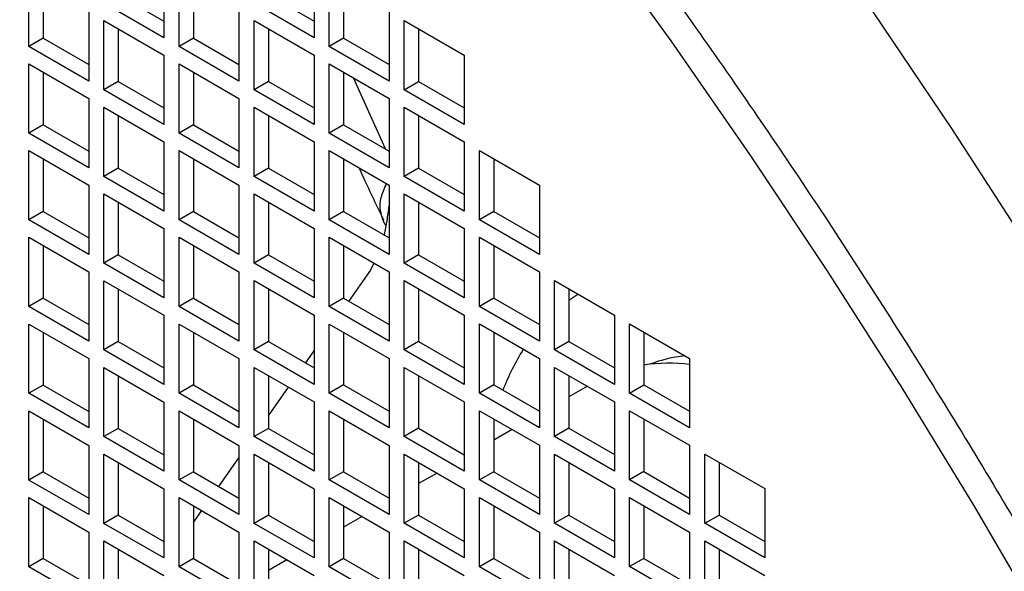
# Model space of a CAD drawing. Units: inches. Extents: x 0.1 to 16.9, y 0.1 to 10.9.
# Drawn here: x 8.9 to 9, y 5.1 to 5.2 of the extents above; entities that cross this region are included whole.
import ezdxf

# ---------------------------------------------------------------- set-up
doc = ezdxf.new("R2010")
doc.units = ezdxf.units.IN
doc.header["$MEASUREMENT"] = 0

msp = doc.modelspace()

# ---------------------------------------------------------------- linework, layer by layer
at = {"color": 7, "linetype": 'Continuous', "lineweight": 25}
for p, q in [((8.948972696044155, 5.183564367999836), (8.948972696044155, 5.179028030156026)), ((8.958809337044661, 5.183565291002497), (8.958809337044661, 5.179028953158687)), ((8.94012600453731, 5.17845562147509), (8.94012600453731, 5.1829919593189)), ((8.941065670882086, 5.182449501484599), (8.941065670882086, 5.178998079309389)), ((8.949962645537816, 5.17845654447775), (8.949962645537816, 5.18299288232156)), ((8.950902311882592, 5.18245042448726), (8.950902311882592, 5.17899900231205)), ((8.959799286538322, 5.178457467480411), (8.959799286538322, 5.182993805324221)), ((8.9607389528831, 5.18245134748992), (8.9607389528831, 5.178999925314711)), ((8.94598399138234, 5.181838288300945), (8.948972696044155, 5.180112945824626)), ((8.955820632382846, 5.181839211303606), (8.958809337044661, 5.180113868827287)), ((8.948972696044155, 5.179028030156026), (8.945044325037562, 5.181295830466645)), ((8.958809337044661, 5.179028953158687), (8.954880966038068, 5.181296753469305)), ((8.944054375543901, 5.180724159008281), (8.944054375543901, 5.17618782116447)), ((8.953891016544407, 5.180725082010941), (8.953891016544407, 5.176188744167131)), ((8.963727657544913, 5.180726005013602), (8.963727657544913, 5.176189667169792)), ((8.945044325037562, 5.180152673330006), (8.948972696044155, 5.177884873019386)), ((8.945044325037562, 5.175616335486195), (8.945044325037562, 5.180152673330006)), ((8.954880966038068, 5.180153596332666), (8.958809337044661, 5.177885796022047)), ((8.954880966038068, 5.175617258488855), (8.954880966038068, 5.180153596332666)), ((8.964717607038574, 5.175618181491516), (8.964717607038574, 5.180154519335327)), ((8.964717607038574, 5.180154519335327), (8.968645978045167, 5.177886719024708)), ((8.94598399138234, 5.179610215495705), (8.94598399138234, 5.176158793320495)), ((8.955820632382846, 5.179611138498366), (8.955820632382846, 5.176159716323156)), ((8.965657273383352, 5.179612061501026), (8.965657273383352, 5.176160639325817)), ((8.941065670882086, 5.178998079309389), (8.94012600453731, 5.17845562147509)), ((8.941065670882086, 5.178998079309389), (8.944054375543901, 5.177272736833071)), ((8.950902311882592, 5.17899900231205), (8.949962645537816, 5.17845654447775)), ((8.950902311882592, 5.17899900231205), (8.953891016544407, 5.177273659835731)), ((8.9607389528831, 5.178999925314711), (8.959799286538322, 5.178457467480411)), ((8.9607389528831, 5.178999925314711), (8.963727657544913, 5.177274582838392)), ((8.944054375543901, 5.17618782116447), (8.94012600453731, 5.17845562147509)), ((8.953891016544407, 5.176188744167131), (8.949962645537816, 5.17845654447775)), ((8.963727657544913, 5.176189667169792), (8.959799286538322, 5.178457467480411)), ((8.94012600453731, 5.17731246433845), (8.944054375543901, 5.175044664027831)), ((8.94012600453731, 5.17277612649464), (8.94012600453731, 5.17731246433845)), ((8.948972696044155, 5.177884873019386), (8.948972696044155, 5.173348535175577)), ((8.949962645537816, 5.17731338734111), (8.953891016544407, 5.175045587030492)), ((8.949962645537816, 5.1727770494973), (8.949962645537816, 5.17731338734111)), ((8.958809337044661, 5.177885796022047), (8.958809337044661, 5.173349458178238)), ((8.959799286538322, 5.177314310343771), (8.963727657544913, 5.175046510033153)), ((8.959799286538322, 5.172777972499961), (8.959799286538322, 5.177314310343771)), ((8.968645978045167, 5.177886719024708), (8.968645978045167, 5.173350381180899)), ((8.941065670882086, 5.176770006504149), (8.941065670882086, 5.17331858432894)), ((8.950902311882592, 5.176770929506811), (8.950902311882592, 5.173319507331601)), ((8.9607389528831, 5.176771852509471), (8.9607389528831, 5.173320430334262)), ((8.94598399138234, 5.176158793320495), (8.945044325037562, 5.175616335486195)), ((8.94598399138234, 5.176158793320495), (8.948972696044153, 5.174433450844176)), ((8.955820632382846, 5.176159716323156), (8.954880966038068, 5.175617258488855)), ((8.955820632382846, 5.176159716323156), (8.958809337044661, 5.174434373846837)), ((8.964717607038574, 5.175618181491516), (8.965657273383352, 5.176160639325817)), ((8.965657273383352, 5.176160639325817), (8.968645978045165, 5.174435296849498)), ((8.948972696044155, 5.173348535175577), (8.945044325037562, 5.175616335486195)), ((8.958809337044661, 5.173349458178238), (8.954880966038068, 5.175617258488855)), ((8.968645978045167, 5.173350381180899), (8.964717607038574, 5.175618181491516)), ((8.944054375543901, 5.175044664027831), (8.944054375543901, 5.170508326184022)), ((8.953891016544407, 5.175045587030492), (8.953891016544407, 5.170509249186682)), ((8.963727657544913, 5.175046510033153), (8.963727657544913, 5.170510172189343)), ((8.945044325037562, 5.174473178349555), (8.948972696044155, 5.172205378038936)), ((8.945044325037562, 5.169936840505746), (8.945044325037562, 5.174473178349555)), ((8.954880966038068, 5.174474101352216), (8.958809337044661, 5.172206301041597)), ((8.954880966038068, 5.169937763508406), (8.954880966038068, 5.174474101352216)), ((8.964717607038574, 5.174475024354876), (8.968645978045167, 5.172207224044258)), ((8.964717607038574, 5.169938686511067), (8.964717607038574, 5.174475024354876)), ((8.94598399138234, 5.173930720515255), (8.94598399138234, 5.170479298340045)), ((8.955820632382846, 5.173931643517916), (8.955820632382846, 5.170480221342706)), ((8.965657273383352, 5.173932566520576), (8.965657273383352, 5.170481144345367)), ((8.941065670882086, 5.17331858432894), (8.94012600453731, 5.17277612649464)), ((8.944054375543901, 5.170508326184022), (8.94012600453731, 5.17277612649464)), ((8.941065670882086, 5.17331858432894), (8.944054375543901, 5.171593241852622)), ((8.950902311882592, 5.173319507331601), (8.949962645537816, 5.1727770494973)), ((8.953891016544407, 5.170509249186682), (8.949962645537816, 5.1727770494973)), ((8.950902311882592, 5.173319507331601), (8.953891016544407, 5.171594164855282)), ((8.9607389528831, 5.173320430334262), (8.959799286538322, 5.172777972499961)), ((8.963727657544913, 5.170510172189343), (8.959799286538322, 5.172777972499961)), ((8.9607389528831, 5.173320430334262), (8.963727657544913, 5.171595087857943)), ((8.948972696044155, 5.172205378038936), (8.948972696044155, 5.167669040195126)), ((8.958809337044661, 5.172206301041597), (8.958809337044661, 5.167669963197787)), ((8.968645978045167, 5.172207224044258), (8.968645978045167, 5.167670886200448)), ((8.94012600453731, 5.171632969358), (8.944054375543901, 5.169365169047381)), ((8.94012600453731, 5.16709663151419), (8.94012600453731, 5.171632969358)), ((8.949962645537816, 5.17163389236066), (8.953891016544407, 5.169366092050042)), ((8.949962645537816, 5.167097554516851), (8.949962645537816, 5.17163389236066)), ((8.959799286538322, 5.171634815363321), (8.963727657544913, 5.169367015052703)), ((8.959799286538322, 5.167098477519511), (8.959799286538322, 5.171634815363321)), ((8.969635927538828, 5.171635738365982), (8.973564298545421, 5.169367938055363)), ((8.969635927538828, 5.167099400522172), (8.969635927538828, 5.171635738365982)), ((8.941065670882086, 5.171090511523699), (8.941065670882086, 5.16763908934849)), ((8.950902311882592, 5.17109143452636), (8.950902311882592, 5.167640012351151)), ((8.9607389528831, 5.171092357529022), (8.9607389528831, 5.167640935353812)), ((8.970575593883606, 5.171093280531682), (8.970575593883606, 5.167641858356473)), ((8.94598399138234, 5.170479298340045), (8.945044325037562, 5.169936840505746)), ((8.94598399138234, 5.170479298340045), (8.948972696044153, 5.168753955863727)), ((8.955820632382846, 5.170480221342706), (8.954880966038068, 5.169937763508406)), ((8.955820632382846, 5.170480221342706), (8.958809337044661, 5.168754878866388)), ((8.965657273383352, 5.170481144345367), (8.964717607038574, 5.169938686511067)), ((8.965657273383352, 5.170481144345367), (8.968645978045167, 5.168755801869048)), ((8.948972696044155, 5.167669040195126), (8.945044325037562, 5.169936840505746)), ((8.958809337044661, 5.167669963197787), (8.954880966038068, 5.169937763508406)), ((8.968645978045167, 5.167670886200448), (8.964717607038574, 5.169938686511067)), ((8.944054375543901, 5.169365169047381), (8.944054375543901, 5.164828831203571)), ((8.953891016544407, 5.169366092050042), (8.953891016544407, 5.164829754206232)), ((8.963727657544913, 5.169367015052703), (8.963727657544913, 5.164830677208893)), ((8.973564298545421, 5.169367938055363), (8.973564298545421, 5.164831600211554)), ((8.945044325037562, 5.168793683369104), (8.948972696044155, 5.166525883058487)), ((8.945044325037562, 5.164257345525296), (8.945044325037562, 5.168793683369104)), ((8.954880966038068, 5.168794606371765), (8.958809337044661, 5.166526806061148)), ((8.954880966038068, 5.164258268527956), (8.954880966038068, 5.168794606371765)), ((8.964717607038574, 5.168795529374426), (8.968645978045167, 5.166527729063809)), ((8.964717607038574, 5.164259191530617), (8.964717607038574, 5.168795529374426)), ((8.941065670882086, 5.16763908934849), (8.94012600453731, 5.16709663151419)), ((8.941065670882086, 5.16763908934849), (8.944054375543901, 5.165913746872172)), ((8.94598399138234, 5.168251225534806), (8.94598399138234, 5.164799803359595)), ((8.950902311882592, 5.167640012351151), (8.949962645537816, 5.167097554516851)), ((8.950902311882592, 5.167640012351151), (8.953891016544409, 5.165914669874832)), ((8.955820632382846, 5.168252148537466), (8.955820632382846, 5.164800726362256)), ((8.9607389528831, 5.167640935353812), (8.959799286538322, 5.167098477519511)), ((8.9607389528831, 5.167640935353812), (8.963727657544913, 5.165915592877493)), ((8.965657273383352, 5.168253071540126), (8.965657273383352, 5.164801649364917)), ((8.970575593883606, 5.167641858356473), (8.969635927538828, 5.167099400522172)), ((8.970575593883606, 5.167641858356473), (8.973564298545421, 5.165916515880154)), ((8.944054375543901, 5.164828831203571), (8.94012600453731, 5.16709663151419)), ((8.953891016544407, 5.164829754206232), (8.949962645537816, 5.167097554516851)), ((8.963727657544913, 5.164830677208893), (8.959799286538322, 5.167098477519511)), ((8.973564298545421, 5.164831600211554), (8.969635927538828, 5.167099400522172)), ((8.948972696044155, 5.166525883058487), (8.948972696044155, 5.161989545214676)), ((8.958809337044661, 5.166526806061148), (8.958809337044661, 5.161990468217337)), ((8.968645978045167, 5.166527729063809), (8.968645978045167, 5.161991391219998)), ((8.94012600453731, 5.165953474377551), (8.944054375543901, 5.163685674066931)), ((8.94012600453731, 5.161417136533741), (8.94012600453731, 5.165953474377551)), ((8.949962645537816, 5.165954397380211), (8.953891016544407, 5.163686597069592)), ((8.949962645537816, 5.161418059536402), (8.949962645537816, 5.165954397380211)), ((8.959799286538322, 5.165955320382871), (8.963727657544913, 5.163687520072253)), ((8.959799286538322, 5.161418982539062), (8.959799286538322, 5.165955320382871)), ((8.969635927538828, 5.165956243385533), (8.973564298545421, 5.163688443074914)), ((8.969635927538828, 5.161419905541723), (8.969635927538828, 5.165956243385533)), ((8.941065670882086, 5.16541101654325), (8.941065670882086, 5.16195959436804)), ((8.950902311882592, 5.165411939545911), (8.950902311882592, 5.161960517370701)), ((8.9607389528831, 5.165412862548572), (8.9607389528831, 5.161961440373362)), ((8.970575593883606, 5.165413785551232), (8.970575593883606, 5.161962363376023)), ((8.94598399138234, 5.164799803359595), (8.945044325037562, 5.164257345525296)), ((8.94598399138234, 5.164799803359595), (8.948972696044153, 5.163074460883276)), ((8.955820632382846, 5.164800726362256), (8.954880966038068, 5.164258268527956)), ((8.955820632382846, 5.164800726362256), (8.958809337044661, 5.163075383885937)), ((8.965657273383352, 5.164801649364917), (8.964717607038574, 5.164259191530617)), ((8.965657273383352, 5.164801649364917), (8.968645978045167, 5.163076306888598)), ((8.948972696044155, 5.161989545214676), (8.945044325037562, 5.164257345525296)), ((8.958809337044661, 5.161990468217337), (8.954880966038068, 5.164258268527956)), ((8.962468768278878, 5.163725706451136), (8.962744052275877, 5.16425534330761)), ((8.968645978045167, 5.161991391219998), (8.964717607038574, 5.164259191530617)), ((8.944054375543901, 5.163685674066931), (8.944054375543901, 5.159149336223121)), ((8.945044325037562, 5.163114188388656), (8.948972696044155, 5.160846388078037)), ((8.945044325037562, 5.158577850544846), (8.945044325037562, 5.163114188388656)), ((8.953891016544407, 5.163686597069592), (8.953891016544407, 5.159150259225782)), ((8.954880966038068, 5.163115111391316), (8.958809337044661, 5.160847311080698)), ((8.954880966038068, 5.158578773547507), (8.954880966038068, 5.163115111391316)), ((8.961087409492546, 5.161760280654534), (8.962468768285001, 5.163725706443518)), ((8.963727657544913, 5.163687520072253), (8.963727657544913, 5.159151182228443)), ((8.964717607038574, 5.163116034393977), (8.968645978045167, 5.160848234083359)), ((8.964717607038574, 5.158579696550167), (8.964717607038574, 5.163116034393977)), ((8.973564298545421, 5.163688443074914), (8.973564298545421, 5.159152105231104)), ((8.974554248039082, 5.163116957396638), (8.978482619045673, 5.160849157086019)), ((8.974554248039082, 5.158580619552828), (8.974554248039082, 5.163116957396638)), ((8.94598399138234, 5.162571730554355), (8.94598399138234, 5.159120308379145)), ((8.955820632382846, 5.162572653557016), (8.955820632382846, 5.159121231381806)), ((8.965657273383352, 5.162573576559677), (8.965657273383352, 5.159122154384467)), ((8.975493914383858, 5.162574499562337), (8.975493914383858, 5.159123077387127)), ((8.941065670882086, 5.16195959436804), (8.94012600453731, 5.161417136533741)), ((8.941065670882086, 5.16195959436804), (8.944054375543901, 5.160234251891722)), ((8.950902311882592, 5.161960517370701), (8.949962645537816, 5.161418059536402)), ((8.950902311882592, 5.161960517370701), (8.953891016544407, 5.160235174894382)), ((8.9607389528831, 5.161961440373362), (8.959799286538322, 5.161418982539062)), ((8.9607389528831, 5.161961440373362), (8.963727657544913, 5.160236097897043)), ((8.970575593883606, 5.161962363376023), (8.969635927538828, 5.161419905541723)), ((8.970575593883606, 5.161962363376023), (8.973564298545421, 5.160237020899704)), ((8.975493914383858, 5.161842486060013), (8.97607619192072, 5.162238357895284)), ((8.944054375543901, 5.159149336223121), (8.94012600453731, 5.161417136533741)), ((8.953891016544407, 5.159150259225782), (8.949962645537816, 5.161418059536402)), ((8.963727657544913, 5.159151182228443), (8.959799286538322, 5.161418982539062)), ((8.973564298545421, 5.159152105231104), (8.969635927538828, 5.161419905541723)), ((8.948972696044155, 5.160846388078037), (8.948972696044155, 5.156310050234227)), ((8.958809337044661, 5.160847311080698), (8.958809337044661, 5.156310973236888)), ((8.968645978045167, 5.160848234083359), (8.968645978045167, 5.156311896239549)), ((8.978482619045673, 5.160849157086019), (8.978482619045673, 5.15631281924221)), ((8.94012600453731, 5.1602739793971), (8.944054375543901, 5.158006179086481)), ((8.94012600453731, 5.155737641553291), (8.94012600453731, 5.1602739793971)), ((8.949962645537816, 5.16027490239976), (8.953891016544407, 5.158007102089142)), ((8.949962645537816, 5.155738564555952), (8.949962645537816, 5.16027490239976)), ((8.959799286538322, 5.160275825402421), (8.963727657544913, 5.158008025091803)), ((8.959799286538322, 5.155739487558612), (8.959799286538322, 5.160275825402421)), ((8.969635927538828, 5.160276748405082), (8.973564298545421, 5.158008948094464)), ((8.969635927538828, 5.155740410561273), (8.969635927538828, 5.160276748405082)), ((8.979472568539334, 5.155741333563934), (8.979472568539334, 5.160277671407743)), ((8.979472568539334, 5.160277671407743), (8.983400939545927, 5.158009871097124)), ((8.941065670882086, 5.1597315215628), (8.941065670882086, 5.15628009938759)), ((8.950902311882592, 5.159732444565461), (8.950902311882592, 5.156281022390251)), ((8.9607389528831, 5.159733367568122), (8.9607389528831, 5.156281945392911)), ((8.970575593883606, 5.159734290570782), (8.970575593883606, 5.156282868395573)), ((8.980412234884112, 5.159735213573443), (8.980412234884112, 5.156283791398232)), ((8.94598399138234, 5.159120308379145), (8.945044325037562, 5.158577850544846)), ((8.94598399138234, 5.159120308379145), (8.948972696044153, 5.157394965902826)), ((8.955820632382846, 5.159121231381806), (8.954880966038068, 5.158578773547507)), ((8.955820632382846, 5.159121231381806), (8.958809337044661, 5.157395888905487)), ((8.965657273383352, 5.159122154384467), (8.964717607038574, 5.158579696550167)), ((8.965657273383352, 5.159122154384467), (8.968645978045167, 5.157396811908148)), ((8.975493914383858, 5.159123077387127), (8.974554248039082, 5.158580619552828)), ((8.975493914383858, 5.159123077387127), (8.978482619045673, 5.157397734910809)), ((8.944054375543901, 5.158006179086481), (8.944054375543901, 5.153469841242672)), ((8.948972696044155, 5.156310050234227), (8.945044325037562, 5.158577850544846)), ((8.953891016544407, 5.158007102089142), (8.953891016544407, 5.153470764245332)), ((8.958809337044661, 5.156310973236888), (8.954880966038068, 5.158578773547507)), ((8.958247815827763, 5.157720048204078), (8.958809337044661, 5.158518992176332)), ((8.963727657544913, 5.158008025091803), (8.963727657544913, 5.153471687247993)), ((8.968645978045167, 5.156311896239549), (8.964717607038574, 5.158579696550167)), ((8.973564298545421, 5.158008948094464), (8.973564298545421, 5.153472610250654)), ((8.978482619045673, 5.15631281924221), (8.974554248039082, 5.158580619552828)), ((8.983400939545927, 5.158009871097124), (8.983400939545927, 5.153473533253315)), ((8.945044325037562, 5.157434693408205), (8.948972696044155, 5.155166893097586)), ((8.945044325037562, 5.152898355564396), (8.945044325037562, 5.157434693408205)), ((8.954880966038068, 5.157435616410866), (8.958809337044661, 5.155167816100247)), ((8.954880966038068, 5.152899278567056), (8.954880966038068, 5.157435616410866)), ((8.964717607038574, 5.157436539413527), (8.968645978045167, 5.155168739102908)), ((8.964717607038574, 5.152900201569717), (8.964717607038574, 5.157436539413527)), ((8.974554248039082, 5.157437462416188), (8.978482619045673, 5.155169662105568)), ((8.974554248039082, 5.152901124572378), (8.974554248039082, 5.157437462416188)), ((8.94598399138234, 5.156892235573905), (8.94598399138234, 5.153440813398696)), ((8.955820632382846, 5.156893158576566), (8.955820632382846, 5.153441736401357)), ((8.965657273383352, 5.156894081579226), (8.965657273383352, 5.153442659404018)), ((8.975493914383858, 5.156895004581888), (8.975493914383858, 5.153443582406679)), ((8.941065670882086, 5.15628009938759), (8.94012600453731, 5.155737641553291)), ((8.941065670882086, 5.15628009938759), (8.944054375543901, 5.154554756911272)), ((8.950902311882592, 5.156281022390251), (8.949962645537816, 5.155738564555952)), ((8.950902311882592, 5.156281022390251), (8.953891016544407, 5.154555679913932)), ((8.955820632382846, 5.154266601522961), (8.957133839771053, 5.156135060087935)), ((8.9607389528831, 5.156281945392911), (8.959799286538322, 5.155739487558612)), ((8.9607389528831, 5.156281945392911), (8.963727657544913, 5.154556602916593)), ((8.970575593883606, 5.156282868395573), (8.969635927538828, 5.155740410561273)), ((8.970575593883606, 5.156282868395573), (8.973564298545421, 5.154557525919254)), ((8.976704292379315, 5.156196268238131), (8.975493914383858, 5.155497531894374)), ((8.979472568539334, 5.155741333563934), (8.980412234884112, 5.156283791398232)), ((8.980412234884112, 5.156283791398232), (8.983400939545925, 5.154558448921915)), ((8.944054375543901, 5.153469841242672), (8.94012600453731, 5.155737641553291)), ((8.953891016544407, 5.153470764245332), (8.949962645537816, 5.155738564555952)), ((8.963727657544913, 5.153471687247993), (8.959799286538322, 5.155739487558612)), ((8.973564298545421, 5.153472610250654), (8.969635927538828, 5.155740410561273)), ((8.983400939545927, 5.153473533253315), (8.979472568539334, 5.155741333563934)), ((8.948972696044155, 5.155166893097586), (8.948972696044155, 5.150630555253777)), ((8.958809337044661, 5.155167816100247), (8.958809337044661, 5.150631478256438)), ((8.968645978045167, 5.155168739102908), (8.968645978045167, 5.150632401259099)), ((8.978482619045673, 5.155169662105568), (8.978482619045673, 5.15063332426176)), ((8.94012600453731, 5.154594484416651), (8.944054375543901, 5.152326684106032)), ((8.94012600453731, 5.150058146572841), (8.94012600453731, 5.154594484416651)), ((8.949962645537816, 5.154595407419312), (8.953891016544407, 5.152327607108692)), ((8.949962645537816, 5.150059069575502), (8.949962645537816, 5.154595407419312)), ((8.959799286538322, 5.154596330421972), (8.963727657544913, 5.152328530111354)), ((8.959799286538322, 5.150059992578162), (8.959799286538322, 5.154596330421972)), ((8.969635927538828, 5.154597253424633), (8.973564298545421, 5.152329453114013)), ((8.969635927538828, 5.150060915580823), (8.969635927538828, 5.154597253424633)), ((8.979472568539334, 5.154598176427294), (8.983400939545927, 5.152330376116674)), ((8.979472568539334, 5.150061838583484), (8.979472568539334, 5.154598176427294)), ((8.941065670882086, 5.154052026582351), (8.941065670882086, 5.15060060440714)), ((8.94598399138234, 5.153440813398696), (8.945044325037562, 5.152898355564396)), ((8.94598399138234, 5.153440813398696), (8.948972696044155, 5.151715470922378)), ((8.950902311882592, 5.154052949585012), (8.950902311882592, 5.150601527409801)), ((8.955820632382846, 5.153441736401357), (8.954880966038068, 5.152899278567056)), ((8.955820632382846, 5.153441736401357), (8.958809337044661, 5.151716393925038)), ((8.9607389528831, 5.154053872587671), (8.9607389528831, 5.150602450412462)), ((8.965657273383352, 5.153442659404018), (8.964717607038574, 5.152900201569717)), ((8.965657273383352, 5.153442659404018), (8.968645978045167, 5.151717316927699)), ((8.970575593883606, 5.154054795590332), (8.970575593883606, 5.150603373415123)), ((8.975493914383858, 5.153443582406679), (8.974554248039082, 5.152901124572378)), ((8.975493914383858, 5.153443582406679), (8.978482619045673, 5.15171823993036)), ((8.980412234884112, 5.154055718592993), (8.980412234884112, 5.150604296417783)), ((8.948972696044155, 5.150630555253777), (8.945044325037562, 5.152898355564396)), ((8.958809337044661, 5.150631478256438), (8.954880966038068, 5.152899278567056)), ((8.968645978045167, 5.150632401259099), (8.964717607038574, 5.152900201569717)), ((8.97178517244869, 5.153356520747907), (8.970575593883606, 5.152658245905481)), ((8.978482619045673, 5.15063332426176), (8.974554248039082, 5.152901124572378)), ((8.944054375543901, 5.152326684106032), (8.944054375543901, 5.147790346262223)), ((8.953891016544407, 5.152327607108692), (8.953891016544407, 5.147791269264883)), ((8.963727657544913, 5.152328530111354), (8.963727657544913, 5.147792192267544)), ((8.973564298545421, 5.152329453114013), (8.973564298545421, 5.147793115270204)), ((8.983400939545927, 5.152330376116674), (8.983400939545927, 5.147794038272864)), ((8.945044325037562, 5.151755198427757), (8.948972696044155, 5.149487398117137)), ((8.945044325037562, 5.147218860583946), (8.945044325037562, 5.151755198427757)), ((8.952568628498199, 5.149639583303169), (8.953891016544407, 5.151521104297757)), ((8.954880966038068, 5.151756121430417), (8.958809337044661, 5.149488321119798)), ((8.954880966038068, 5.147219783586606), (8.954880966038068, 5.151756121430417)), ((8.964717607038574, 5.151757044433078), (8.968645978045167, 5.149489244122459)), ((8.964717607038574, 5.147220706589267), (8.964717607038574, 5.151757044433078)), ((8.974554248039082, 5.151757967435739), (8.978482619045673, 5.14949016712512)), ((8.974554248039082, 5.147221629591928), (8.974554248039082, 5.151757967435739)), ((8.984390889039588, 5.147222552594589), (8.984390889039588, 5.1517588904384)), ((8.984390889039588, 5.1517588904384), (8.988319260046179, 5.14949109012778)), ((8.94598399138234, 5.151212740593456), (8.94598399138234, 5.147761318418246)), ((8.955820632382846, 5.151213663596117), (8.955820632382846, 5.147762241420907)), ((8.965657273383352, 5.151214586598778), (8.965657273383352, 5.147763164423568)), ((8.975493914383858, 5.151215509601438), (8.975493914383858, 5.147764087426228)), ((8.985330555384364, 5.151216432604099), (8.985330555384364, 5.147765010428889)), ((8.941065670882086, 5.15060060440714), (8.94012600453731, 5.150058146572841)), ((8.941065670882086, 5.15060060440714), (8.944054375543901, 5.148875261930822)), ((8.950902311882592, 5.150601527409801), (8.949962645537816, 5.150059069575502)), ((8.950902311882592, 5.150601527409801), (8.953891016544407, 5.148876184933482)), ((8.9607389528831, 5.150602450412462), (8.959799286538322, 5.150059992578162)), ((8.9607389528831, 5.150602450412462), (8.963727657544913, 5.148877107936143)), ((8.966866052518066, 5.150516773257682), (8.965657273383352, 5.149818959916586)), ((8.970575593883606, 5.150603373415123), (8.969635927538828, 5.150060915580823)), ((8.970575593883606, 5.150603373415123), (8.973564298545421, 5.148878030938804)), ((8.980412234884112, 5.150604296417783), (8.979472568539334, 5.150061838583484)), ((8.980412234884112, 5.150604296417783), (8.983400939545927, 5.148878953941465)), ((8.944054375543901, 5.147790346262223), (8.94012600453731, 5.150058146572841)), ((8.953891016544407, 5.147791269264883), (8.949962645537816, 5.150059069575502)), ((8.963727657544913, 5.147792192267544), (8.959799286538322, 5.150059992578162)), ((8.973564298545421, 5.147793115270204), (8.969635927538828, 5.150060915580823)), ((8.983400939545927, 5.147794038272864), (8.979472568539334, 5.150061838583484)), ((8.948972696044155, 5.149487398117137), (8.948972696044155, 5.144951060273328)), ((8.958809337044661, 5.149488321119798), (8.958809337044661, 5.144951983275988)), ((8.959799286538322, 5.148916835441522), (8.963727657544913, 5.146649035130904)), ((8.959799286538322, 5.144380497597712), (8.959799286538322, 5.148916835441522)), ((8.968645978045167, 5.149489244122459), (8.968645978045167, 5.144952906278649)), ((8.969635927538828, 5.148917758444183), (8.973564298545421, 5.146649958133565)), ((8.969635927538828, 5.144381420600373), (8.969635927538828, 5.148917758444183)), ((8.978482619045673, 5.14949016712512), (8.978482619045673, 5.14495382928131)), ((8.979472568539334, 5.148918681446844), (8.983400939545927, 5.146650881136225)), ((8.979472568539334, 5.144382343603034), (8.979472568539334, 5.148918681446844)), ((8.988319260046179, 5.14949109012778), (8.988319260046179, 5.144954752283971)), ((8.94012600453731, 5.148914989436201), (8.944054375543901, 5.146647189125582)), ((8.94012600453731, 5.144378651592391), (8.94012600453731, 5.148914989436201)), ((8.941065670882086, 5.1483725316019), (8.941065670882086, 5.144921109426692)), ((8.949962645537816, 5.148915912438861), (8.953891016544407, 5.146648112128243)), ((8.949962645537816, 5.144379574595052), (8.949962645537816, 5.148915912438861)), ((8.950902311882592, 5.148373454604561), (8.950902311882592, 5.144922032429352)), ((8.9607389528831, 5.148374377607222), (8.9607389528831, 5.144922955432013)), ((8.970575593883606, 5.148375300609882), (8.970575593883606, 5.144923878434674)), ((8.980412234884112, 5.148376223612543), (8.980412234884112, 5.144924801437335)), ((8.94598399138234, 5.147761318418246), (8.945044325037562, 5.147218860583946)), ((8.94598399138234, 5.147761318418246), (8.948972696044155, 5.146035975941927)), ((8.950902311882592, 5.147268713644386), (8.95145465244149, 5.148054595187025)), ((8.955820632382846, 5.147762241420907), (8.954880966038068, 5.147219783586606)), ((8.955820632382846, 5.147762241420907), (8.958809337044661, 5.146036898944588)), ((8.961946932587441, 5.147677025767456), (8.9607389528831, 5.146979673927691)), ((8.965657273383352, 5.147763164423568), (8.964717607038574, 5.147220706589267)), ((8.965657273383352, 5.147763164423568), (8.968645978045167, 5.146037821947249)), ((8.975493914383858, 5.147764087426228), (8.974554248039082, 5.147221629591928)), ((8.975493914383858, 5.147764087426228), (8.978482619045673, 5.14603874494991)), ((8.984390889039588, 5.147222552594589), (8.985330555384364, 5.147765010428889)), ((8.985330555384364, 5.147765010428889), (8.988319260046179, 5.14603966795257)), ((8.948972696044155, 5.144951060273328), (8.945044325037562, 5.147218860583946)), ((8.958809337044661, 5.144951983275988), (8.954880966038068, 5.147219783586606)), ((8.968645978045167, 5.144952906278649), (8.964717607038574, 5.147220706589267)), ((8.978482619045673, 5.14495382928131), (8.974554248039082, 5.147221629591928)), ((8.988319260046179, 5.144954752283971), (8.984390889039588, 5.147222552594589)), ((8.944054375543901, 5.146647189125582), (8.944054375543901, 5.142110851281773)), ((8.953891016544407, 5.146648112128243), (8.953891016544407, 5.142111774284433)), ((8.963727657544913, 5.146649035130904), (8.963727657544913, 5.142112697287094)), ((8.973564298545421, 5.146649958133565), (8.973564298545421, 5.142113620289755)), ((8.983400939545927, 5.146650881136225), (8.983400939545927, 5.142114543292416)), ((8.945044325037562, 5.146075703447306), (8.948972696044155, 5.143807903136687)), ((8.945044325037562, 5.141539365603497), (8.945044325037562, 5.146075703447306)), ((8.954880966038068, 5.146076626449966), (8.958809337044661, 5.143808826139348)), ((8.954880966038068, 5.141540288606158), (8.954880966038068, 5.146076626449966)), ((8.964717607038574, 5.146077549452627), (8.968645978045167, 5.143809749142009)), ((8.964717607038574, 5.141541211608818), (8.964717607038574, 5.146077549452627)), ((8.974554248039082, 5.146078472455288), (8.978482619045673, 5.143810672144669)), ((8.974554248039082, 5.141542134611479), (8.974554248039082, 5.146078472455288)), ((8.984390889039588, 5.146079395457949), (8.988319260046179, 5.14381159514733)), ((8.984390889039588, 5.14154305761414), (8.984390889039588, 5.146079395457949)), ((8.94598399138234, 5.145533245613006), (8.94598399138234, 5.142081823437796)), ((8.955820632382846, 5.145534168615667), (8.955820632382846, 5.142082746440457)), ((8.965657273383352, 5.145535091618327), (8.965657273383352, 5.142083669443118)), ((8.975493914383858, 5.145536014620988), (8.975493914383858, 5.142084592445779)), ((8.985330555384364, 5.145536937623649), (8.985330555384364, 5.142085515448439)), ((8.941065670882086, 5.144921109426692), (8.94012600453731, 5.144378651592391)), ((8.941065670882086, 5.144921109426692), (8.944054375543901, 5.143195766950373)), ((8.950902311882592, 5.144922032429352), (8.949962645537816, 5.144379574595052)), ((8.950902311882592, 5.144922032429352), (8.953891016544407, 5.143196689953034)), ((8.957027812656817, 5.144837278277231), (8.955820632382846, 5.144140387938798)), ((8.9607389528831, 5.144922955432013), (8.959799286538322, 5.144380497597712)), ((8.9607389528831, 5.144922955432013), (8.963727657544913, 5.143197612955694)), ((8.970575593883606, 5.144923878434674), (8.969635927538828, 5.144381420600373)), ((8.970575593883606, 5.144923878434674), (8.973564298545421, 5.143198535958354)), ((8.980412234884112, 5.144924801437335), (8.979472568539334, 5.144382343603034)), ((8.980412234884112, 5.144924801437335), (8.983400939545927, 5.143199458961015)), ((8.944054375543901, 5.142110851281773), (8.94012600453731, 5.144378651592391)), ((8.953891016544407, 5.142111774284433), (8.949962645537816, 5.144379574595052)), ((8.963727657544913, 5.142112697287094), (8.959799286538322, 5.144380497597712)), ((8.973564298545421, 5.142113620289755), (8.969635927538828, 5.144381420600373)), ((8.983400939545927, 5.142114543292416), (8.979472568539334, 5.144382343603034))]:
    msp.add_line(p, q, dxfattribs=at)
at = {"color": 8, "linetype": 'Continuous', "lineweight": 25}
msp.add_line((8.963477148860841, 5.171739703443029), (8.961389137299989, 5.17639650903501), dxfattribs=at)
at = {"color": 8, "linetype": 'Continuous', "lineweight": 25, "flags": 128}
msp.add_lwpolyline([(8.943551894181129, 5.243510466994404), (8.949695756594139, 5.23721123910668), (8.955757898782267, 5.230727329294821), (8.961731761106268, 5.224065753578568), (8.967610879451554, 5.217233720223938), (8.973388892222793, 5.210238621943398), (8.979059547227585, 5.20308802789646), (8.984616708441731, 5.195789675499355), (8.990054362648841, 5.188351462052629), (8.995366625947009, 5.180781436195745), (9.000547750115603, 5.173087789197925), (9.005592128835207, 5.165278846094647), (9.010494303754038, 5.157363056679412), (9.015248970394241, 5.149348986360502), (9.019850983891686, 5.14124530689265), (9.024295364563049, 5.133060786993615), (9.028577303294163, 5.124804282855859), (9.032692166743798, 5.116484728563556), (9.036635502357237, 5.108111126425324), (9.040403043184243, 5.099692537233125), (9.043990712496178, 5.091238070457894), (9.04739462819729, 5.082756874392489)], dxfattribs=at)
at = {"color": 7, "linetype": 'Continuous', "lineweight": 25, "flags": 128}
msp.add_lwpolyline([(8.936688545609455, 5.23307901939994), (8.942709818792553, 5.22689344764152), (8.948648408301002, 5.22052231751075), (8.954497538096444, 5.213972898582687), (8.960250534215675, 5.207252663863136), (8.965900832385762, 5.200369281261824), (8.97144198551399, 5.193330604843165), (8.976867671044124, 5.186144665864639), (8.982171698170548, 5.178819663612978), (8.98734801490209, 5.17136395604863), (8.992390714967462, 5.163786050269176), (8.997294044554408, 5.156094592802582), (9.002052408874924, 5.148298359741339), (9.006660378549, 5.140406246728801), (9.011112695799644, 5.132427258809082), (9.015404280452108, 5.124370500152143), (9.01953023573045, 5.116245163665765), (9.023485853844853, 5.108060520506275), (9.027266621363289, 5.099825909499996), (9.030868224361434, 5.091550726487464), (9.034286553344934, 5.083244413602612)], dxfattribs=at)
at = {"color": 7, "linetype": 'Continuous', "lineweight": 25}
for centre, radius, start, end in [((8.985059559309704, 5.150701635683157), 0.01483581655732909, 147.757036780858, 159.3428004432966), ((8.984119198925598, 5.148880179796757), 0.009367929945121454, 96.32563187059944, 110.7716546621633), ((8.982062736646263, 5.146310172434777), 0.01139821973611558, 83.25766446014784, 98.32589870276293)]:
    msp.add_arc(centre, radius, start, end, dxfattribs=at)
for points, knots in [([(8.67671262686203, 5.175992047103101), (8.676761848297408, 5.179793630415278), (8.676860714917604, 5.187429525032699), (8.677670142034259, 5.198582551209418), (8.67898988805363, 5.209565376896456), (8.680896143259334, 5.220320230081046), (8.68339461148537, 5.23078785830368), (8.686499521242752, 5.240882634226662), (8.690074399117021, 5.250165435440858), (8.69402185164658, 5.258608993132201), (8.698283805768577, 5.266280371960296), (8.703007183842082, 5.273476184970369), (8.708207856876703, 5.280190078701486), (8.713851263352913, 5.286362289425657), (8.719940249872872, 5.29197724234049), (8.726439606446089, 5.296996855293322), (8.733336098007621, 5.301401539124529), (8.740598070616713, 5.305173010273639), (8.748194186766533, 5.3082931579705), (8.756100531388816, 5.310760173367453), (8.764266872056854, 5.312562706288738), (8.77268078449979, 5.313710928233258), (8.78127360682709, 5.314204830685024), (8.790047392260306, 5.314061319473593), (8.799332835533997, 5.313259342920174), (8.809158638937989, 5.311715194367004), (8.819452792649473, 5.309357739099764), (8.82976654578218, 5.306289596466808), (8.840032998687265, 5.302561546879805), (8.850203644195991, 5.298223536641908), (8.860266488502718, 5.293315093797505), (8.870245103656444, 5.287850544161196), (8.880223666880909, 5.281794058809379), (8.890286595537605, 5.275084096676331), (8.900457225419647, 5.267679360761744), (8.910723669697088, 5.259553969983013), (8.921037441688547, 5.250714111572626), (8.931331503107355, 5.241186235195809), (8.94115735775727, 5.231385701578845), (8.950442702623864, 5.221467025967011), (8.959216582440526, 5.211480422451544), (8.967809306970823, 5.201065566374326), (8.976223308465885, 5.190202721200843), (8.984389554872392, 5.178971650057195), (8.992295981816682, 5.167376030027041), (8.99989200883832, 5.155485719889622), (9.007154055691448, 5.143329615566884), (9.014050464804704, 5.130962545396539), (9.020549886441488, 5.1184387945885), (9.026638798562342, 5.105793785491707), (9.032282260117594, 5.093105695693046), (9.037482867950377, 5.080387373161972), (9.042206290536988, 5.067737925276023), (9.04646818992752, 5.055145939548324), (9.050415673309532, 5.042144618725943), (9.053990532623192, 5.028734421269689), (9.057095435347216, 5.015054690324537), (9.059593917468735, 5.001702405865749), (9.061500127417448, 4.988746653371309), (9.06281988933297, 4.976240115845544), (9.063629269777259, 4.964152669180811), (9.06372814469996, 4.956402682300894), (9.063777369888466, 4.952544327172391)], [0, 0, 0, 0, 0.01636534230484236, 0.03287157454039965, 0.04978498192955187, 0.06695736482963155, 0.0843730839628832, 0.102127829531793, 0.1199889955369811, 0.1359434130780098, 0.1518972998638639, 0.168103794577702, 0.1843097501666379, 0.2006887643210883, 0.2170672336117999, 0.2335338908287341, 0.2500000002737144, 0.2664666574930242, 0.2829327669336754, 0.2993117810863295, 0.3156902503730662, 0.3318967450789255, 0.3481027006666064, 0.3640571181903107, 0.3800110049813968, 0.3978726803693213, 0.4156271741162129, 0.433043065152094, 0.450215451334147, 0.4671286855147928, 0.4836350460228026, 0.500000000262935, 0.516365474726991, 0.532871574537858, 0.5497849819253298, 0.5669573648237647, 0.5843730839593535, 0.6021278295203166, 0.6199889955369434, 0.6359434130684729, 0.6518972998638429, 0.6681037945771297, 0.6843097501666225, 0.700688764324125, 0.717067233611788, 0.7335338908309027, 0.7500000002736967, 0.766466657494021, 0.7829327669336605, 0.799311781092278, 0.8156902503730614, 0.831896745088567, 0.848102700666601, 0.8640571181985925, 0.8800110049813886, 0.8978726803769551, 0.9156271741162466, 0.9330430651521597, 0.9502154513343203, 0.9671286855148906, 0.9836349136083204, 0.9999999999999999, 0.9999999999999999, 0.9999999999999999, 0.9999999999999999]), ([(9.063777369888466, 4.952544327172391), (9.063728148453087, 4.948742743860219), (9.063629281832892, 4.941106849242802), (9.062819854716238, 4.929953823066087), (9.061500108696864, 4.918970997379043), (9.05959385349116, 4.908216144194453), (9.057095385265146, 4.897748515971886), (9.053990475507753, 4.887653740048915), (9.050415597633531, 4.878370938834773), (9.046468145103965, 4.869927381143337), (9.042206190981952, 4.862256002315259), (9.03748281290841, 4.855060189305127), (9.03228213987394, 4.848346295574166), (9.026638733397688, 4.84217408485006), (9.020549746877759, 4.83655913193514), (9.014050390304488, 4.831539518981987), (9.007153898742636, 4.827134835150843), (8.999891926133516, 4.823363364001838), (8.99229580998374, 4.820243216304896), (8.984389465361675, 4.817776200908044), (8.976223124693641, 4.815973667986754), (8.967809212250703, 4.814825446042234), (8.959216389923403, 4.81433154359047), (8.950442604490188, 4.814475054801899), (8.941157161216495, 4.815277031355318), (8.931331357812507, 4.816821179908489), (8.921037204101022, 4.819178635175729), (8.910723450968314, 4.822246777808684), (8.900456998063229, 4.825974827395687), (8.8902863525545, 4.830312837633584), (8.880223508247775, 4.835221280477987), (8.870244893094052, 4.840685830114296), (8.860266329869585, 4.846742315466113), (8.850203401212891, 4.853452277599161), (8.840032771330847, 4.860857013513748), (8.829766327053404, 4.868982404292478), (8.819452555061947, 4.877822262702866), (8.809158493643139, 4.887350139079683), (8.799332638993224, 4.897150672696648), (8.790047294126628, 4.90706934830848), (8.781273414309968, 4.917055951823951), (8.772680689779667, 4.927470807901163), (8.764266688284346, 4.938333653075018), (8.756100441877793, 4.949564724218622), (8.748194014933308, 4.961160344249213), (8.740597987911991, 4.9730506543863), (8.733335941058986, 4.985206758708673), (8.726439531946022, 4.997573828878652), (8.719940110309336, 5.010097579686327), (8.713851198188259, 5.022742588783438), (8.708207736633154, 5.03543067858186), (8.70300712880025, 5.048149001113271), (8.698283706213621, 5.06079844899917), (8.694021806822908, 5.073390434727127), (8.690074323440893, 5.086391755549856), (8.686499464127182, 5.099801953006237), (8.683394561403192, 5.1134816839515), (8.680896079281736, 5.12683396840993), (8.678989869333034, 5.13978972090429), (8.67767010741753, 5.152296258429919), (8.676860726973233, 5.164383705094666), (8.676761852050534, 5.172133691974589), (8.67671262686203, 5.175992047103101)], [0, 0, 0, 0, 0.01636534230481862, 0.0328715745403878, 0.0497849819295321, 0.06695736482963162, 0.08437308396288326, 0.1021278295314065, 0.1199889955369803, 0.1359434130776153, 0.151897299863864, 0.1681037945777023, 0.1843097501666381, 0.200688764319789, 0.2170672336117966, 0.2335338908288888, 0.2500000002737185, 0.2664666574944783, 0.2829327669336757, 0.2993117810863297, 0.3156902503730664, 0.3318967450789258, 0.3481027006666066, 0.3640571181903109, 0.3800110049813969, 0.3978726803693215, 0.4156271741162131, 0.4330430651520942, 0.4502154513341473, 0.467128685514793, 0.4836350460228028, 0.5000000002629352, 0.5163654747269912, 0.5328715745378583, 0.54978498192533, 0.5669573648237649, 0.5843730839593538, 0.6021278295203168, 0.6199889955369436, 0.6359434130684734, 0.6518972998638433, 0.66810379457713, 0.684309750166623, 0.7006887643257257, 0.7170672336117926, 0.7335338908325034, 0.750000000273697, 0.7664666574927219, 0.7829327669336573, 0.799311781090979, 0.8156902503730618, 0.8318967450876004, 0.8481027006665988, 0.8640571181984149, 0.8800110049813907, 0.8978726803783196, 0.9156271741165426, 0.9330430651526526, 0.9502154513342808, 0.9671286855148669, 0.983634913608273, 1, 1, 1, 1]), ([(8.96174844414796, 5.170509590626359), (8.961844357834323, 5.170297022904544), (8.96236373177852, 5.169145965737668), (8.962913846508869, 5.168003322117501), (8.963362370598603, 5.167071692474901)], [0, 0, 0, 0, 0.1846717330243, 1, 1, 1, 1]), ([(8.963403421091467, 5.166102770597878), (8.96340730808406, 5.166115752555474), (8.963495600817774, 5.166410636710087), (8.963592745658012, 5.167060736089011), (8.96368238287457, 5.167697146095744), (8.963727657544913, 5.16801858906736)], [0, 0, 0, 0, 0.0222834682664019, 0.5061672443338353, 1, 1, 1, 1]), ([(8.963255317892038, 5.167261817213822), (8.963313616209385, 5.16710356646228), (8.963435155735246, 5.166773647483755), (8.963481129823782, 5.166748549429928), (8.963505051728188, 5.16673549004662)], [0, 0, 0, 0, 0.4796654992348409, 1, 1, 1, 1])]:
    msp.add_open_spline(points, degree=3, knots=knots, dxfattribs=at)
at = {"color": 8, "linetype": 'Continuous', "lineweight": 25}
msp.add_open_spline([(8.963270604721163, 5.167265174346884), (8.963159215165879, 5.167634756859267), (8.962994718773695, 5.168180544027063), (8.963414770647832, 5.169154815279689), (8.963550382293002, 5.169469353877289)], degree=3, knots=[0, 0, 0, 0, 0.6771550050850782, 1, 1, 1, 1], dxfattribs=at)

doc.saveas('drawing.dxf')
